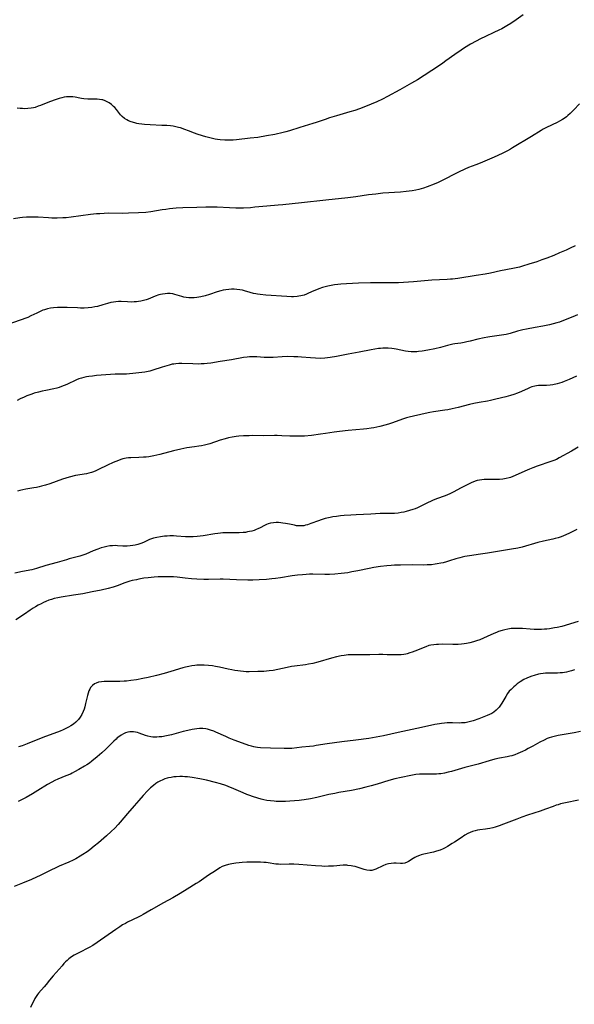
# Model space of a CAD drawing. Units: inches. Extents: x 2027506 to 2032954, y 252884 to 258242.
# Drawn here: x 2029251 to 2029394, y 255383 to 255637 of the extents above; entities that cross this region are included whole.
import ezdxf

# ---------------------------------------------------------------- set-up
doc = ezdxf.new("R2010")
doc.units = ezdxf.units.IN
doc.header["$MEASUREMENT"] = 0
doc.layers.add('c_13_T12S_R17E', color=224, linetype='Continuous')

msp = doc.modelspace()

# ---------------------------------------------------------------- linework, layer by layer
at = {"layer": 'c_13_T12S_R17E'}
for points in [[(2029380.56, 255638.12, 1102), (2029378.75, 255636.84, 1102), (2029377.42, 255635.97, 1102), (2029376.35, 255635.3, 1102), (2029375.1, 255634.58, 1102), (2029374.32, 255634.18, 1102), (2029373.04, 255633.57, 1102), (2029370.9, 255632.61, 1102), (2029369.58, 255631.97, 1102), (2029368.46, 255631.38, 1102), (2029367, 255630.56, 1102), (2029365.49, 255629.64, 1102), (2029364.57, 255629.04, 1102), (2029362.92, 255627.89, 1102), (2029360.67, 255626.26, 1102), (2029359.9, 255625.72, 1102), (2029358.71, 255624.93, 1102), (2029353.31, 255621.42, 1102), (2029351.82, 255620.55, 1102), (2029348.75, 255618.83, 1102), (2029345.62, 255617.12, 1102), (2029344.34, 255616.44, 1102), (2029342.88, 255615.74, 1102), (2029341.39, 255615.09, 1102), (2029339.95, 255614.51, 1102), (2029338.37, 255613.92, 1102), (2029337.14, 255613.5, 1102), (2029335.9, 255613.12, 1102), (2029332.44, 255612.13, 1102), (2029330.66, 255611.59, 1102), (2029329.47, 255611.19, 1102), (2029327.23, 255610.41, 1102), (2029326.36, 255610.12, 1102), (2029322.97, 255609.1, 1102), (2029320.31, 255608.23, 1102), (2029319.37, 255607.97, 1102), (2029318.65, 255607.79, 1102), (2029316.52, 255607.32, 1102), (2029314.4, 255606.92, 1102), (2029312.15, 255606.56, 1102), (2029310.2, 255606.31, 1102), (2029306.63, 255605.91, 1102), (2029305.82, 255605.83, 1102), (2029304.99, 255605.8, 1102), (2029304.3, 255605.79, 1102), (2029303.6, 255605.82, 1102), (2029302.43, 255605.92, 1102), (2029301.75, 255606.02, 1102), (2029301.11, 255606.13, 1102), (2029300.47, 255606.25, 1102), (2029299.44, 255606.49, 1102), (2029298.72, 255606.67, 1102), (2029297.9, 255606.91, 1102), (2029296.49, 255607.39, 1102), (2029295.8, 255607.65, 1102), (2029294.29, 255608.25, 1102), (2029293.3, 255608.62, 1102), (2029292.18, 255608.98, 1102), (2029291.64, 255609.13, 1102), (2029290.97, 255609.28, 1102), (2029290.3, 255609.41, 1102), (2029289.65, 255609.49, 1102), (2029288.7, 255609.58, 1102), (2029287.35, 255609.64, 1102), (2029284.37, 255609.75, 1102), (2029282.89, 255609.85, 1102), (2029282.18, 255609.93, 1102), (2029281.48, 255610.03, 1102), (2029280.92, 255610.14, 1102), (2029280.37, 255610.28, 1102), (2029279.5, 255610.56, 1102), (2029278.76, 255610.86, 1102), (2029278.35, 255611.05, 1102), (2029277.71, 255611.44, 1102), (2029277.15, 255611.9, 1102), (2029276.74, 255612.36, 1102), (2029275.96, 255613.44, 1102), (2029275.69, 255613.78, 1102), (2029275.21, 255614.29, 1102), (2029274.95, 255614.53, 1102), (2029274.39, 255615, 1102), (2029273.79, 255615.42, 1102), (2029273.29, 255615.72, 1102), (2029272.78, 255615.97, 1102), (2029272.17, 255616.2, 1102), (2029271.87, 255616.27, 1102), (2029271.31, 255616.36, 1102), (2029270.72, 255616.41, 1102), (2029268.31, 255616.44, 1102), (2029267.25, 255616.51, 1102), (2029266.69, 255616.57, 1102), (2029266.24, 255616.65, 1102), (2029265, 255616.89, 1102), (2029264.44, 255616.98, 1102), (2029263.88, 255617.03, 1102), (2029263.38, 255617.04, 1102), (2029262.82, 255617, 1102), (2029262.21, 255616.91, 1102), (2029261.59, 255616.77, 1102), (2029260.88, 255616.56, 1102), (2029259.85, 255616.23, 1102), (2029258.67, 255615.82, 1102), (2029257.55, 255615.39, 1102), (2029256.05, 255614.78, 1102), (2029255.48, 255614.56, 1102), (2029254.67, 255614.3, 1102), (2029254.26, 255614.2, 1102), (2029253.67, 255614.09, 1102), (2029252.8, 255613.98, 1102), (2029251.93, 255613.95, 1102), (2029251.42, 255613.96, 1102), (2029250.85, 255613.99, 1102), (2029250.08, 255614.08, 1102)], [(2029395.08, 255615.23, 1100), (2029393.65, 255613.68, 1100), (2029392.73, 255612.73, 1100), (2029392.13, 255612.18, 1100), (2029391.78, 255611.88, 1100), (2029391.46, 255611.63, 1100), (2029390.73, 255611.14, 1100), (2029389.97, 255610.7, 1100), (2029389.32, 255610.36, 1100), (2029386.62, 255609.11, 1100), (2029385.75, 255608.65, 1100), (2029385.21, 255608.34, 1100), (2029382.74, 255606.81, 1100), (2029377.85, 255603.85, 1100), (2029377.28, 255603.52, 1100), (2029376.56, 255603.12, 1100), (2029375.15, 255602.42, 1100), (2029373.13, 255601.48, 1100), (2029371.94, 255600.95, 1100), (2029369.47, 255599.94, 1100), (2029368.37, 255599.5, 1100), (2029366.51, 255598.79, 1100), (2029365.56, 255598.39, 1100), (2029363.94, 255597.6, 1100), (2029359.34, 255595.26, 1100), (2029358.67, 255594.94, 1100), (2029357.65, 255594.49, 1100), (2029355.86, 255593.76, 1100), (2029354.87, 255593.42, 1100), (2029354.3, 255593.24, 1100), (2029353.71, 255593.09, 1100), (2029352.87, 255592.9, 1100), (2029351.96, 255592.75, 1100), (2029350.41, 255592.56, 1100), (2029348.97, 255592.43, 1100), (2029344.43, 255592.12, 1100), (2029342.56, 255591.93, 1100), (2029340.69, 255591.69, 1100), (2029337.43, 255591.21, 1100), (2029335.4, 255590.96, 1100), (2029329.68, 255590.38, 1100), (2029323.41, 255589.66, 1100), (2029318.55, 255589.15, 1100), (2029317.41, 255589.05, 1100), (2029314.43, 255588.84, 1100), (2029311.38, 255588.52, 1100), (2029310.22, 255588.42, 1100), (2029308.41, 255588.33, 1100), (2029306.43, 255588.31, 1100), (2029304.84, 255588.35, 1100), (2029301.66, 255588.51, 1100), (2029300.16, 255588.54, 1100), (2029298.75, 255588.52, 1100), (2029296.4, 255588.44, 1100), (2029292.79, 255588.36, 1100), (2029291.06, 255588.26, 1100), (2029289.39, 255588.1, 1100), (2029288.39, 255587.97, 1100), (2029287.45, 255587.83, 1100), (2029284.51, 255587.34, 1100), (2029283.26, 255587.2, 1100), (2029281.34, 255587.07, 1100), (2029278.76, 255586.96, 1100), (2029277.25, 255586.94, 1100), (2029273.69, 255586.97, 1100), (2029272.46, 255586.94, 1100), (2029271.34, 255586.87, 1100), (2029270.56, 255586.8, 1100), (2029268.95, 255586.63, 1100), (2029264, 255585.96, 1100), (2029262.69, 255585.83, 1100), (2029261.8, 255585.76, 1100), (2029260.41, 255585.71, 1100), (2029259.02, 255585.74, 1100), (2029258.12, 255585.79, 1100), (2029255.51, 255585.96, 1100), (2029254.4, 255586, 1100), (2029253.44, 255586, 1100), (2029252.46, 255585.96, 1100), (2029251.42, 255585.89, 1100), (2029250.74, 255585.81, 1100), (2029249.12, 255585.58, 1100)], [(2029393.99, 255578.55, 1098), (2029392.69, 255577.94, 1098), (2029391.71, 255577.49, 1098), (2029389.98, 255576.74, 1098), (2029388.48, 255576.12, 1098), (2029386.66, 255575.41, 1098), (2029385.37, 255574.93, 1098), (2029384.1, 255574.49, 1098), (2029382.07, 255573.82, 1098), (2029380.38, 255573.31, 1098), (2029379.6, 255573.11, 1098), (2029377.92, 255572.73, 1098), (2029374.7, 255572.1, 1098), (2029372.19, 255571.54, 1098), (2029370.82, 255571.28, 1098), (2029368.43, 255570.95, 1098), (2029363.73, 255570.17, 1098), (2029362.38, 255570, 1098), (2029361.82, 255569.95, 1098), (2029360.97, 255569.9, 1098), (2029357.07, 255569.7, 1098), (2029352.33, 255569.32, 1098), (2029348.43, 255569.07, 1098), (2029347.4, 255569.03, 1098), (2029346.27, 255569.01, 1098), (2029341.24, 255568.99, 1098), (2029338.14, 255568.93, 1098), (2029336.54, 255568.87, 1098), (2029335.05, 255568.8, 1098), (2029333.54, 255568.7, 1098), (2029332.79, 255568.62, 1098), (2029331.95, 255568.51, 1098), (2029331.05, 255568.36, 1098), (2029330.16, 255568.17, 1098), (2029329.48, 255567.99, 1098), (2029328.85, 255567.81, 1098), (2029327.9, 255567.49, 1098), (2029327.26, 255567.24, 1098), (2029326.63, 255566.98, 1098), (2029325.23, 255566.35, 1098), (2029324.66, 255566.11, 1098), (2029324.08, 255565.89, 1098), (2029323.22, 255565.66, 1098), (2029322.75, 255565.58, 1098), (2029322.27, 255565.51, 1098), (2029321.35, 255565.45, 1098), (2029320.86, 255565.44, 1098), (2029319.58, 255565.48, 1098), (2029314.21, 255565.88, 1098), (2029312.75, 255566.01, 1098), (2029312.03, 255566.11, 1098), (2029311.6, 255566.18, 1098), (2029311.05, 255566.29, 1098), (2029310.2, 255566.53, 1098), (2029308.68, 255567, 1098), (2029308.17, 255567.13, 1098), (2029307.54, 255567.25, 1098), (2029306.74, 255567.34, 1098), (2029306.06, 255567.38, 1098), (2029305.38, 255567.38, 1098), (2029304.69, 255567.34, 1098), (2029303.92, 255567.26, 1098), (2029303.24, 255567.15, 1098), (2029302.56, 255567, 1098), (2029301.63, 255566.73, 1098), (2029299.69, 255566.04, 1098), (2029298.57, 255565.7, 1098), (2029297.46, 255565.44, 1098), (2029296.42, 255565.27, 1098), (2029295.73, 255565.2, 1098), (2029294.99, 255565.17, 1098), (2029294.3, 255565.19, 1098), (2029293.63, 255565.26, 1098), (2029293.06, 255565.37, 1098), (2029292.5, 255565.51, 1098), (2029291.3, 255565.88, 1098), (2029290.71, 255566.05, 1098), (2029290.19, 255566.16, 1098), (2029289.56, 255566.24, 1098), (2029288.88, 255566.26, 1098), (2029288.2, 255566.23, 1098), (2029287.52, 255566.14, 1098), (2029287.03, 255566.04, 1098), (2029286.56, 255565.91, 1098), (2029285.62, 255565.58, 1098), (2029283.82, 255564.85, 1098), (2029283.3, 255564.67, 1098), (2029282.64, 255564.47, 1098), (2029281.97, 255564.31, 1098), (2029281.34, 255564.2, 1098), (2029280.87, 255564.14, 1098), (2029280.23, 255564.09, 1098), (2029279.6, 255564.07, 1098), (2029278.5, 255564.1, 1098), (2029276.91, 255564.19, 1098), (2029276.21, 255564.2, 1098), (2029275.51, 255564.16, 1098), (2029274.87, 255564.06, 1098), (2029274.24, 255563.92, 1098), (2029273.34, 255563.67, 1098), (2029272.19, 255563.33, 1098), (2029270.78, 255562.96, 1098), (2029270.07, 255562.8, 1098), (2029269.33, 255562.67, 1098), (2029268.38, 255562.57, 1098), (2029267.34, 255562.52, 1098), (2029266.4, 255562.52, 1098), (2029265.63, 255562.54, 1098), (2029262.94, 255562.68, 1098), (2029261.39, 255562.71, 1098), (2029260.44, 255562.69, 1098), (2029259.46, 255562.61, 1098), (2029258.67, 255562.49, 1098), (2029257.9, 255562.33, 1098), (2029257.13, 255562.1, 1098), (2029256.68, 255561.94, 1098), (2029255.84, 255561.59, 1098), (2029255.1, 255561.24, 1098), (2029253.56, 255560.48, 1098), (2029252.8, 255560.13, 1098), (2029252.03, 255559.81, 1098), (2029251.32, 255559.56, 1098), (2029248.61, 255558.66, 1098)], [(2029394.63, 255560.75, 1096), (2029393.36, 255560.28, 1096), (2029390.55, 255559.14, 1096), (2029389.92, 255558.91, 1096), (2029389.28, 255558.7, 1096), (2029388.32, 255558.43, 1096), (2029387.38, 255558.22, 1096), (2029385.69, 255557.87, 1096), (2029383.7, 255557.49, 1096), (2029381.49, 255557.1, 1096), (2029380.52, 255556.9, 1096), (2029379.16, 255556.55, 1096), (2029377.27, 255555.99, 1096), (2029376.22, 255555.74, 1096), (2029374.97, 255555.52, 1096), (2029372.01, 255555.12, 1096), (2029371.45, 255555.04, 1096), (2029370.51, 255554.86, 1096), (2029368.93, 255554.51, 1096), (2029366.88, 255553.98, 1096), (2029366.04, 255553.79, 1096), (2029365.37, 255553.65, 1096), (2029364.52, 255553.5, 1096), (2029362.97, 255553.27, 1096), (2029362.47, 255553.18, 1096), (2029361.09, 255552.87, 1096), (2029359.3, 255552.37, 1096), (2029357.8, 255552, 1096), (2029355.96, 255551.62, 1096), (2029354.53, 255551.39, 1096), (2029353.62, 255551.29, 1096), (2029353.19, 255551.26, 1096), (2029352.43, 255551.23, 1096), (2029351.67, 255551.25, 1096), (2029350.92, 255551.31, 1096), (2029350.27, 255551.41, 1096), (2029347.79, 255551.93, 1096), (2029347.3, 255552.01, 1096), (2029346.67, 255552.09, 1096), (2029345.73, 255552.16, 1096), (2029345.07, 255552.17, 1096), (2029344.42, 255552.16, 1096), (2029343.82, 255552.12, 1096), (2029343.23, 255552.06, 1096), (2029342.29, 255551.94, 1096), (2029341.42, 255551.79, 1096)], [(2029341.42, 255551.79, 1096), (2029338.27, 255551.17, 1096), (2029335.44, 255550.62, 1096), (2029332.41, 255550.02, 1096), (2029330.84, 255549.75, 1096), (2029330.11, 255549.66, 1096), (2029329.39, 255549.59, 1096), (2029328.31, 255549.54, 1096), (2029326.99, 255549.56, 1096), (2029325.7, 255549.65, 1096), (2029323.37, 255549.89, 1096), (2029322.45, 255549.95, 1096), (2029321.43, 255549.98, 1096), (2029319.87, 255549.99, 1096), (2029318.41, 255549.94, 1096), (2029316.08, 255549.78, 1096), (2029315.1, 255549.73, 1096), (2029314.48, 255549.73, 1096), (2029313.75, 255549.78, 1096), (2029311.92, 255549.94, 1096), (2029311.33, 255549.97, 1096), (2029310.58, 255549.96, 1096), (2029309.97, 255549.93, 1096), (2029309.36, 255549.87, 1096), (2029308.43, 255549.75, 1096), (2029305.36, 255549.17, 1096), (2029302.44, 255548.75, 1096), (2029300.03, 255548.35, 1096), (2029299.1, 255548.23, 1096), (2029298.31, 255548.16, 1096), (2029297.53, 255548.11, 1096), (2029296.74, 255548.09, 1096), (2029295.35, 255548.1, 1096), (2029292.57, 255548.2, 1096), (2029291.8, 255548.19, 1096), (2029291.03, 255548.14, 1096), (2029290.51, 255548.08, 1096), (2029290.07, 255548.01, 1096), (2029289.23, 255547.82, 1096), (2029288.63, 255547.66, 1096), (2029287.44, 255547.29, 1096), (2029285.05, 255546.51, 1096), (2029284.24, 255546.28, 1096), (2029283.81, 255546.18, 1096), (2029282.97, 255546.03, 1096), (2029279.86, 255545.63, 1096), (2029279.02, 255545.54, 1096), (2029278.25, 255545.49, 1096), (2029277.61, 255545.47, 1096), (2029275.99, 255545.48, 1096), (2029275.37, 255545.47, 1096), (2029274.13, 255545.4, 1096), (2029270.51, 255545.09, 1096), (2029269.46, 255544.99, 1096), (2029268.58, 255544.88, 1096), (2029267.91, 255544.78, 1096), (2029267.25, 255544.64, 1096), (2029266.62, 255544.47, 1096), (2029265.97, 255544.24, 1096), (2029265.37, 255543.99, 1096), (2029262.89, 255542.83, 1096), (2029262.16, 255542.53, 1096), (2029261.52, 255542.28, 1096), (2029260.86, 255542.06, 1096), (2029260.27, 255541.89, 1096), (2029259.55, 255541.71, 1096), (2029257.41, 255541.28, 1096), (2029256.52, 255541.09, 1096), (2029255.6, 255540.86, 1096), (2029254.48, 255540.54, 1096), (2029253.88, 255540.34, 1096), (2029253.29, 255540.13, 1096), (2029252.56, 255539.84, 1096), (2029251.85, 255539.53, 1096), (2029250.86, 255539.07, 1096), (2029250.06, 255538.68, 1096)], [(2029394.38, 255544.95, 1094), (2029392.43, 255544.08, 1094), (2029391.16, 255543.56, 1094), (2029390.58, 255543.35, 1094), (2029389.99, 255543.15, 1094), (2029389.36, 255542.97, 1094), (2029388.27, 255542.73, 1094), (2029387.57, 255542.62, 1094), (2029386.58, 255542.54, 1094), (2029384.57, 255542.53, 1094), (2029384.07, 255542.48, 1094), (2029383.57, 255542.39, 1094), (2029382.84, 255542.18, 1094), (2029382.37, 255542, 1094), (2029381.91, 255541.8, 1094), (2029380.19, 255541.01, 1094), (2029379.1, 255540.57, 1094), (2029378.19, 255540.24, 1094), (2029377.34, 255539.97, 1094), (2029376.1, 255539.62, 1094), (2029373.5, 255538.98, 1094), (2029372.12, 255538.67, 1094), (2029371.4, 255538.53, 1094), (2029369.26, 255538.18, 1094), (2029367.89, 255537.92, 1094), (2029366.77, 255537.65, 1094), (2029363.85, 255536.86, 1094), (2029362.3, 255536.49, 1094), (2029361.15, 255536.27, 1094), (2029360.41, 255536.15, 1094), (2029357.5, 255535.75, 1094), (2029356.49, 255535.59, 1094), (2029355.31, 255535.33, 1094), (2029351.22, 255534.41, 1094), (2029350.52, 255534.23, 1094), (2029349.43, 255533.89, 1094), (2029346.91, 255532.94, 1094), (2029346.09, 255532.66, 1094), (2029345.27, 255532.4, 1094), (2029343.65, 255531.96, 1094), (2029342.82, 255531.77, 1094), (2029342.1, 255531.62, 1094), (2029341.37, 255531.5, 1094), (2029340.28, 255531.36, 1094), (2029339.41, 255531.27, 1094), (2029335.43, 255530.93, 1094), (2029333.21, 255530.71, 1094), (2029331.85, 255530.52, 1094), (2029329.59, 255530.14, 1094), (2029328.34, 255529.96, 1094), (2029325.98, 255529.68, 1094), (2029324.21, 255529.52, 1094), (2029323.4, 255529.47, 1094), (2029321.89, 255529.44, 1094), (2029320.43, 255529.48, 1094), (2029318.37, 255529.59, 1094), (2029317.11, 255529.63, 1094), (2029316.4, 255529.64, 1094), (2029313.64, 255529.6, 1094), (2029310.86, 255529.61, 1094), (2029309.91, 255529.6, 1094), (2029308.43, 255529.55, 1094), (2029307.21, 255529.47, 1094), (2029306.56, 255529.4, 1094), (2029305.49, 255529.23, 1094), (2029304.57, 255529.03, 1094), (2029303.71, 255528.79, 1094), (2029302.44, 255528.41, 1094), (2029299.77, 255527.53, 1094), (2029299.06, 255527.33, 1094), (2029298.35, 255527.15, 1094), (2029297.63, 255527, 1094), (2029296.91, 255526.87, 1094), (2029295.77, 255526.7, 1094), (2029293.81, 255526.44, 1094), (2029293.01, 255526.3, 1094), (2029292.29, 255526.14, 1094), (2029290.42, 255525.68, 1094), (2029286.9, 255524.75, 1094), (2029285.31, 255524.39, 1094), (2029284.02, 255524.16, 1094), (2029283.34, 255524.08, 1094), (2029282.65, 255524.02, 1094), (2029281.47, 255523.95, 1094), (2029279.36, 255523.92, 1094), (2029278.82, 255523.87, 1094), (2029278.18, 255523.79, 1094), (2029277.33, 255523.59, 1094), (2029276.76, 255523.42, 1094), (2029276.19, 255523.22, 1094), (2029275.47, 255522.93, 1094), (2029274.83, 255522.66, 1094), (2029273.35, 255521.98, 1094), (2029271.06, 255520.86, 1094), (2029270.36, 255520.53, 1094), (2029269.79, 255520.31, 1094), (2029269.21, 255520.12, 1094), (2029268.58, 255519.95, 1094), (2029267.93, 255519.8, 1094), (2029265.13, 255519.29, 1094), (2029263.48, 255518.91, 1094), (2029262.64, 255518.68, 1094), (2029261.74, 255518.39, 1094), (2029258.46, 255517.2, 1094), (2029257.35, 255516.83, 1094), (2029256.35, 255516.54, 1094), (2029255.72, 255516.38, 1094), (2029255.08, 255516.24, 1094), (2029254.36, 255516.11, 1094), (2029252.32, 255515.81, 1094), (2029251.48, 255515.65, 1094), (2029250.75, 255515.46, 1094), (2029250.11, 255515.26, 1094)], [(2029394.78, 255526.6, 1092), (2029393.04, 255525.65, 1092), (2029389.91, 255523.85, 1092), (2029389.16, 255523.47, 1092), (2029388.51, 255523.19, 1092), (2029387.76, 255522.91, 1092), (2029384.2, 255521.71, 1092), (2029383.09, 255521.3, 1092), (2029382.23, 255520.96, 1092), (2029381.04, 255520.46, 1092), (2029378.5, 255519.29, 1092), (2029377.92, 255519.04, 1092), (2029377.33, 255518.83, 1092), (2029377.01, 255518.73, 1092), (2029376.19, 255518.53, 1092), (2029375.36, 255518.4, 1092), (2029374.51, 255518.33, 1092), (2029373.54, 255518.29, 1092), (2029371.13, 255518.29, 1092), (2029370.51, 255518.27, 1092), (2029369.89, 255518.22, 1092), (2029369.29, 255518.14, 1092), (2029368.74, 255518.02, 1092), (2029368.19, 255517.85, 1092), (2029367.19, 255517.44, 1092), (2029365.44, 255516.61, 1092), (2029364.45, 255516.08, 1092), (2029362.67, 255515.09, 1092), (2029361.7, 255514.62, 1092), (2029360.45, 255514.12, 1092), (2029358.22, 255513.29, 1092), (2029357.23, 255512.9, 1092), (2029356.68, 255512.66, 1092), (2029356.05, 255512.35, 1092), (2029354.21, 255511.42, 1092), (2029353.29, 255511.01, 1092), (2029352.72, 255510.77, 1092), (2029352.13, 255510.56, 1092), (2029351.3, 255510.29, 1092), (2029350.37, 255510.04, 1092), (2029349.83, 255509.91, 1092), (2029349.08, 255509.77, 1092), (2029348.33, 255509.65, 1092), (2029347.4, 255509.56, 1092), (2029346.52, 255509.53, 1092), (2029344.41, 255509.52, 1092), (2029343.71, 255509.5, 1092), (2029341.32, 255509.34, 1092), (2029337.48, 255509.18, 1092), (2029336.09, 255509.11, 1092), (2029334.39, 255508.99, 1092), (2029333.48, 255508.91, 1092), (2029332.43, 255508.78, 1092), (2029331.53, 255508.64, 1092), (2029330.79, 255508.5, 1092), (2029329.52, 255508.21, 1092), (2029328.52, 255507.91, 1092), (2029327.77, 255507.66, 1092), (2029325.82, 255506.93, 1092), (2029324.95, 255506.63, 1092), (2029324.48, 255506.49, 1092), (2029324.01, 255506.39, 1092), (2029323.34, 255506.32, 1092), (2029322.69, 255506.33, 1092), (2029322.14, 255506.39, 1092), (2029321.58, 255506.49, 1092), (2029320.28, 255506.77, 1092), (2029319.3, 255506.96, 1092), (2029318.62, 255507.07, 1092), (2029318.04, 255507.14, 1092), (2029317.46, 255507.18, 1092), (2029316.83, 255507.19, 1092), (2029316.21, 255507.15, 1092), (2029315.41, 255507.02, 1092), (2029314.85, 255506.86, 1092), (2029314.36, 255506.67, 1092), (2029313.89, 255506.45, 1092), (2029312.76, 255505.86, 1092), (2029312.17, 255505.58, 1092), (2029311.67, 255505.37, 1092), (2029311.16, 255505.18, 1092), (2029310.58, 255505.01, 1092), (2029309.99, 255504.86, 1092), (2029309.47, 255504.76, 1092), (2029308.92, 255504.67, 1092), (2029308.37, 255504.6, 1092), (2029307.29, 255504.54, 1092), (2029303.78, 255504.54, 1092), (2029303.13, 255504.52, 1092), (2029302.48, 255504.48, 1092), (2029301.78, 255504.4, 1092), (2029301.07, 255504.3, 1092), (2029298.03, 255503.77, 1092), (2029297.26, 255503.66, 1092), (2029296.48, 255503.58, 1092), (2029295.48, 255503.52, 1092), (2029294.65, 255503.5, 1092), (2029293.46, 255503.53, 1092), (2029291.13, 255503.7, 1092), (2029290.37, 255503.74, 1092), (2029289.48, 255503.74, 1092), (2029288.79, 255503.71, 1092), (2029288.1, 255503.66, 1092), (2029286.99, 255503.52, 1092), (2029286.1, 255503.37, 1092), (2029285.24, 255503.16, 1092), (2029284.73, 255503, 1092), (2029284.16, 255502.78, 1092), (2029282.61, 255502.09, 1092), (2029281.92, 255501.81, 1092), (2029281.21, 255501.57, 1092), (2029280.54, 255501.39, 1092), (2029279.89, 255501.25, 1092), (2029279.23, 255501.16, 1092), (2029278.44, 255501.11, 1092), (2029278.1, 255501.11, 1092), (2029277.32, 255501.14, 1092), (2029275.95, 255501.23, 1092), (2029275.34, 255501.25, 1092), (2029274.66, 255501.22, 1092), (2029273.97, 255501.15, 1092), (2029273.17, 255501.02, 1092), (2029272.5, 255500.87, 1092), (2029271.69, 255500.64, 1092), (2029270.85, 255500.36, 1092), (2029269.66, 255499.89, 1092), (2029267.73, 255499.06, 1092), (2029267, 255498.78, 1092), (2029266.26, 255498.52, 1092), (2029265.53, 255498.31, 1092), (2029263.47, 255497.8, 1092), (2029262.78, 255497.61, 1092), (2029260.36, 255496.9, 1092), (2029257.49, 255496.11, 1092), (2029255.02, 255495.35, 1092), (2029253.81, 255495.03, 1092), (2029251.44, 255494.54, 1092), (2029249.45, 255494.11, 1092)], [(2029394.46, 255505.37, 1090), (2029392.37, 255504.38, 1090), (2029391, 255503.78, 1090), (2029390.38, 255503.53, 1090), (2029389.61, 255503.26, 1090), (2029388.87, 255503.05, 1090), (2029388.22, 255502.88, 1090), (2029385.81, 255502.37, 1090), (2029384.33, 255502.04, 1090), (2029383.53, 255501.82, 1090), (2029381.19, 255501.12, 1090), (2029380.31, 255500.88, 1090), (2029379.21, 255500.62, 1090), (2029377.58, 255500.32, 1090), (2029371.4, 255499.27, 1090), (2029369.62, 255499.02, 1090), (2029366.74, 255498.65, 1090), (2029366.13, 255498.55, 1090), (2029365.52, 255498.44, 1090), (2029364.89, 255498.29, 1090), (2029364.25, 255498.11, 1090), (2029363.23, 255497.81, 1090), (2029361.62, 255497.29, 1090), (2029360.79, 255497.04, 1090), (2029359.95, 255496.82, 1090), (2029359.34, 255496.68, 1090), (2029358.43, 255496.51, 1090), (2029357.92, 255496.43, 1090), (2029356.9, 255496.32, 1090), (2029355.86, 255496.26, 1090), (2029354.82, 255496.24, 1090), (2029351.95, 255496.26, 1090), (2029348.91, 255496.24, 1090), (2029347.42, 255496.2, 1090), (2029346.54, 255496.14, 1090), (2029345.45, 255496.05, 1090), (2029343.79, 255495.87, 1090), (2029342.09, 255495.62, 1090), (2029340.84, 255495.38, 1090), (2029337.91, 255494.74, 1090), (2029336.39, 255494.44, 1090), (2029335.35, 255494.26, 1090), (2029333.63, 255494.04, 1090), (2029332.02, 255493.9, 1090), (2029330.62, 255493.83, 1090), (2029329.42, 255493.82, 1090), (2029326.35, 255493.86, 1090), (2029325.46, 255493.84, 1090), (2029324.57, 255493.8, 1090), (2029323.68, 255493.74, 1090), (2029322.41, 255493.61, 1090), (2029321.03, 255493.44, 1090), (2029317.99, 255492.94, 1090), (2029316.68, 255492.75, 1090), (2029315.79, 255492.65, 1090), (2029314.41, 255492.52, 1090), (2029312.48, 255492.39, 1090), (2029310.86, 255492.34, 1090), (2029309.58, 255492.35, 1090), (2029306.67, 255492.42, 1090), (2029303.16, 255492.56, 1090), (2029302.41, 255492.57, 1090), (2029299.4, 255492.53, 1090), (2029298.19, 255492.54, 1090), (2029296.41, 255492.61, 1090), (2029295, 255492.71, 1090), (2029293.43, 255492.85, 1090), (2029291.33, 255493.09, 1090), (2029290.38, 255493.17, 1090), (2029289.62, 255493.21, 1090), (2029288.26, 255493.23, 1090), (2029287.4, 255493.22, 1090), (2029286.46, 255493.19, 1090), (2029285.36, 255493.12, 1090), (2029283.81, 255492.96, 1090), (2029282.76, 255492.81, 1090), (2029281.44, 255492.59, 1090), (2029280.8, 255492.46, 1090), (2029279.76, 255492.23, 1090), (2029279.16, 255492.07, 1090), (2029278.57, 255491.9, 1090), (2029277.82, 255491.64, 1090), (2029275.85, 255490.9, 1090), (2029274.79, 255490.55, 1090), (2029273.52, 255490.19, 1090), (2029271.69, 255489.76, 1090), (2029269.4, 255489.29, 1090), (2029266.99, 255488.85, 1090), (2029264.59, 255488.44, 1090), (2029261.42, 255487.97, 1090), (2029260.51, 255487.8, 1090), (2029259.63, 255487.59, 1090), (2029258.93, 255487.38, 1090), (2029258.24, 255487.15, 1090), (2029257.48, 255486.85, 1090), (2029256.84, 255486.57, 1090), (2029256.22, 255486.26, 1090), (2029255.51, 255485.88, 1090), (2029254.8, 255485.47, 1090), (2029254.2, 255485.09, 1090), (2029253.4, 255484.57, 1090), (2029251.91, 255483.56, 1090), (2029249.72, 255482.12, 1090)], [(2029394.74, 255481.66, 1088), (2029390.54, 255480.42, 1088), (2029389.34, 255480.13, 1088), (2029388.71, 255480.01, 1088), (2029387.38, 255479.8, 1088), (2029386.72, 255479.73, 1088), (2029386.09, 255479.68, 1088), (2029385.28, 255479.64, 1088), (2029384.47, 255479.63, 1088), (2029383.42, 255479.65, 1088), (2029382.43, 255479.7, 1088), (2029380.43, 255479.83, 1088), (2029379.06, 255479.89, 1088), (2029378.03, 255479.87, 1088), (2029377.49, 255479.83, 1088), (2029376.63, 255479.7, 1088), (2029375.88, 255479.55, 1088), (2029375.13, 255479.35, 1088), (2029374.24, 255479.06, 1088), (2029373.73, 255478.86, 1088), (2029373.02, 255478.55, 1088), (2029371.33, 255477.77, 1088), (2029370.33, 255477.34, 1088), (2029369.45, 255476.98, 1088), (2029368.56, 255476.66, 1088), (2029367.78, 255476.41, 1088), (2029366.87, 255476.17, 1088), (2029365.94, 255475.97, 1088), (2029365.35, 255475.88, 1088), (2029364.64, 255475.81, 1088), (2029363.81, 255475.76, 1088), (2029362.41, 255475.75, 1088), (2029359.67, 255475.8, 1088), (2029358.78, 255475.78, 1088), (2029358.25, 255475.76, 1088), (2029357.52, 255475.69, 1088), (2029356.79, 255475.56, 1088), (2029356.29, 255475.44, 1088), (2029355.44, 255475.16, 1088), (2029352.64, 255474.01, 1088), (2029351.99, 255473.77, 1088), (2029351.34, 255473.55, 1088), (2029350.63, 255473.35, 1088), (2029350.29, 255473.28, 1088), (2029349.77, 255473.18, 1088), (2029349.13, 255473.1, 1088), (2029348.49, 255473.05, 1088), (2029347.85, 255473.03, 1088), (2029347.08, 255473.04, 1088), (2029345.49, 255473.11, 1088), (2029344.41, 255473.14, 1088), (2029343.32, 255473.12, 1088), (2029341.02, 255473.05, 1088), (2029340.2, 255473.05, 1088), (2029337.56, 255473.08, 1088), (2029336.59, 255473.08, 1088), (2029335.44, 255473.03, 1088), (2029334.42, 255472.93, 1088), (2029333.61, 255472.8, 1088), (2029332.44, 255472.55, 1088), (2029331.17, 255472.21, 1088), (2029327.63, 255471.17, 1088), (2029326.33, 255470.86, 1088), (2029325.23, 255470.65, 1088), (2029324.42, 255470.53, 1088), (2029321.62, 255470.18, 1088), (2029320.81, 255470.06, 1088), (2029319.68, 255469.84, 1088), (2029317.34, 255469.3, 1088), (2029316.08, 255469.07, 1088), (2029315.03, 255468.93, 1088), (2029314.39, 255468.86, 1088), (2029313.69, 255468.81, 1088), (2029312.11, 255468.76, 1088), (2029309.9, 255468.72, 1088), (2029309.16, 255468.72, 1088), (2029308.43, 255468.75, 1088), (2029307.69, 255468.82, 1088), (2029306.95, 255468.91, 1088), (2029306.18, 255469.03, 1088), (2029305.46, 255469.17, 1088), (2029304.51, 255469.38, 1088), (2029302.28, 255469.9, 1088), (2029301.26, 255470.1, 1088), (2029300.49, 255470.22, 1088), (2029299.39, 255470.35, 1088), (2029298.27, 255470.42, 1088), (2029297.59, 255470.44, 1088), (2029296.44, 255470.4, 1088), (2029295.91, 255470.36, 1088), (2029295.1, 255470.25, 1088), (2029294.3, 255470.1, 1088), (2029293.5, 255469.92, 1088), (2029292.77, 255469.71, 1088), (2029289.69, 255468.75, 1088), (2029287.97, 255468.26, 1088), (2029285.97, 255467.73, 1088), (2029283.88, 255467.25, 1088), (2029282.45, 255466.96, 1088), (2029280.81, 255466.66, 1088), (2029279.35, 255466.43, 1088), (2029278.29, 255466.31, 1088), (2029277.69, 255466.27, 1088), (2029276.52, 255466.22, 1088), (2029273.37, 255466.21, 1088), (2029272.48, 255466.18, 1088), (2029271.77, 255466.11, 1088), (2029271.06, 255465.99, 1088), (2029270.4, 255465.79, 1088), (2029270.04, 255465.61, 1088), (2029269.48, 255465.19, 1088), (2029269.01, 255464.64, 1088), (2029268.77, 255464.24, 1088), (2029268.56, 255463.81, 1088), (2029268.34, 255463.21, 1088), (2029268.16, 255462.58, 1088), (2029267.7, 255460.53, 1088), (2029267.49, 255459.7, 1088), (2029267.31, 255459.07, 1088), (2029267.08, 255458.46, 1088), (2029266.73, 255457.7, 1088), (2029266.33, 255457.01, 1088), (2029265.86, 255456.36, 1088), (2029265.55, 255456.03, 1088), (2029265.18, 255455.67, 1088), (2029264.57, 255455.17, 1088), (2029263.91, 255454.73, 1088), (2029263.3, 255454.38, 1088), (2029262.63, 255454.04, 1088), (2029261.94, 255453.72, 1088), (2029261.19, 255453.41, 1088), (2029256.67, 255451.71, 1088), (2029252.6, 255450.09, 1088), (2029251.36, 255449.64, 1088), (2029250.41, 255449.34, 1088)], [(2029393.87, 255469.17, 1086), (2029393.02, 255468.91, 1086), (2029392.33, 255468.75, 1086), (2029391.8, 255468.64, 1086), (2029390.73, 255468.47, 1086), (2029390.17, 255468.41, 1086), (2029389.41, 255468.36, 1086), (2029388.9, 255468.35, 1086), (2029387.01, 255468.36, 1086), (2029386.37, 255468.33, 1086), (2029385.72, 255468.27, 1086), (2029385.07, 255468.17, 1086), (2029384.52, 255468.06, 1086), (2029383.41, 255467.78, 1086), (2029382.79, 255467.58, 1086), (2029382.16, 255467.35, 1086), (2029381.56, 255467.09, 1086), (2029380.75, 255466.68, 1086), (2029379.82, 255466.09, 1086), (2029379.08, 255465.55, 1086), (2029378.61, 255465.19, 1086), (2029378.16, 255464.81, 1086), (2029377.47, 255464.17, 1086), (2029377.01, 255463.68, 1086), (2029376.58, 255463.11, 1086), (2029376.08, 255462.36, 1086), (2029375.05, 255460.6, 1086), (2029374.73, 255460.08, 1086), (2029374.39, 255459.58, 1086), (2029374.01, 255459.12, 1086), (2029373.65, 255458.77, 1086), (2029373.03, 255458.3, 1086), (2029372.47, 255457.96, 1086), (2029371.87, 255457.66, 1086), (2029371.33, 255457.42, 1086), (2029370.43, 255457.06, 1086), (2029369.11, 255456.56, 1086), (2029367.68, 255456.06, 1086), (2029366.98, 255455.85, 1086), (2029366.28, 255455.68, 1086), (2029365.61, 255455.57, 1086), (2029365.2, 255455.53, 1086), (2029364.69, 255455.49, 1086), (2029364.18, 255455.48, 1086), (2029362.4, 255455.51, 1086), (2029361.02, 255455.5, 1086), (2029360.26, 255455.46, 1086), (2029359.5, 255455.37, 1086), (2029358.97, 255455.29, 1086), (2029357.77, 255455.06, 1086), (2029354.34, 255454.29, 1086), (2029348.38, 255453.02, 1086), (2029344.55, 255452.16, 1086), (2029342.66, 255451.81, 1086), (2029340.74, 255451.53, 1086), (2029337.39, 255451.1, 1086), (2029333.8, 255450.6, 1086), (2029330.04, 255450.11, 1086), (2029327.22, 255449.65, 1086), (2029326.5, 255449.55, 1086), (2029325.48, 255449.44, 1086), (2029323.45, 255449.25, 1086), (2029320.89, 255448.94, 1086), (2029320.36, 255448.9, 1086), (2029319.72, 255448.88, 1086), (2029318.94, 255448.88, 1086), (2029315.44, 255449.03, 1086), (2029312.87, 255449.11, 1086), (2029312.05, 255449.18, 1086), (2029311.54, 255449.25, 1086), (2029311.09, 255449.35, 1086), (2029310.55, 255449.49, 1086), (2029309.83, 255449.72, 1086), (2029309.11, 255449.97, 1086), (2029306.06, 255451.1, 1086), (2029304.76, 255451.61, 1086), (2029303.91, 255451.97, 1086), (2029301.28, 255453.12, 1086), (2029300.75, 255453.34, 1086), (2029299.97, 255453.64, 1086), (2029299.17, 255453.87, 1086), (2029298.73, 255453.95, 1086), (2029297.93, 255454.03, 1086), (2029297.11, 255454.03, 1086), (2029296.38, 255453.97, 1086), (2029295.79, 255453.9, 1086), (2029295.19, 255453.8, 1086), (2029294.07, 255453.56, 1086), (2029292.92, 255453.28, 1086), (2029289.85, 255452.47, 1086), (2029288.58, 255452.17, 1086), (2029287.4, 255451.96, 1086), (2029286.7, 255451.88, 1086), (2029286.09, 255451.84, 1086), (2029285.49, 255451.83, 1086), (2029285.03, 255451.86, 1086), (2029284.57, 255451.91, 1086), (2029283.74, 255452.07, 1086), (2029283.14, 255452.25, 1086), (2029281.53, 255452.86, 1086), (2029281.07, 255453.01, 1086), (2029280.57, 255453.14, 1086), (2029280.06, 255453.21, 1086), (2029279.55, 255453.23, 1086), (2029279.08, 255453.2, 1086), (2029278.6, 255453.12, 1086), (2029278.04, 255452.94, 1086), (2029277.49, 255452.68, 1086), (2029276.88, 255452.33, 1086), (2029276.29, 255451.92, 1086), (2029275.89, 255451.62, 1086), (2029275.57, 255451.35, 1086), (2029274.98, 255450.81, 1086), (2029272.9, 255448.76, 1086), (2029271.86, 255447.77, 1086), (2029270.73, 255446.78, 1086), (2029269.29, 255445.61, 1086), (2029268.68, 255445.14, 1086), (2029268.04, 255444.71, 1086), (2029267.42, 255444.32, 1086), (2029265.98, 255443.47, 1086), (2029264.89, 255442.85, 1086), (2029264.26, 255442.53, 1086), (2029263.78, 255442.3, 1086), (2029262.65, 255441.82, 1086), (2029260.55, 255440.99, 1086), (2029259.77, 255440.63, 1086), (2029259.04, 255440.26, 1086), (2029257.87, 255439.6, 1086), (2029255.42, 255438.05, 1086), (2029254.04, 255437.22, 1086), (2029252.35, 255436.27, 1086), (2029251.33, 255435.74, 1086), (2029250.35, 255435.26, 1086)], [(2029395.39, 255453.31, 1084), (2029393.74, 255452.97, 1084), (2029389.62, 255452.23, 1084), (2029388.59, 255452, 1084), (2029387.86, 255451.81, 1084), (2029387.33, 255451.64, 1084), (2029386.8, 255451.46, 1084), (2029385.97, 255451.09, 1084), (2029384.92, 255450.54, 1084), (2029383.11, 255449.51, 1084), (2029381.92, 255448.87, 1084), (2029381.17, 255448.49, 1084), (2029380.38, 255448.1, 1084), (2029379.19, 255447.58, 1084), (2029378.44, 255447.29, 1084), (2029377.68, 255447.04, 1084), (2029377.13, 255446.89, 1084), (2029376.43, 255446.74, 1084), (2029374.45, 255446.38, 1084), (2029373.3, 255446.12, 1084), (2029371.79, 255445.71, 1084), (2029368.95, 255444.91, 1084), (2029365.5, 255444.03, 1084), (2029362.09, 255443, 1084), (2029361.2, 255442.77, 1084), (2029360.31, 255442.57, 1084), (2029359.35, 255442.41, 1084), (2029358.8, 255442.36, 1084), (2029358.24, 255442.32, 1084), (2029356.95, 255442.28, 1084), (2029354.68, 255442.28, 1084), (2029353.81, 255442.26, 1084), (2029352.91, 255442.17, 1084), (2029351.57, 255441.94, 1084), (2029349.11, 255441.46, 1084), (2029347.47, 255441.09, 1084), (2029345.9, 255440.65, 1084), (2029342.92, 255439.7, 1084), (2029341.37, 255439.25, 1084), (2029340.04, 255438.9, 1084), (2029338.4, 255438.52, 1084), (2029336.27, 255438.09, 1084), (2029333, 255437.53, 1084), (2029332, 255437.34, 1084), (2029330.49, 255437.01, 1084), (2029327.32, 255436.26, 1084), (2029325.69, 255435.92, 1084), (2029324.1, 255435.64, 1084), (2029323.38, 255435.54, 1084), (2029322.81, 255435.47, 1084), (2029321.64, 255435.38, 1084), (2029320.4, 255435.31, 1084), (2029319.25, 255435.27, 1084), (2029317.96, 255435.25, 1084), (2029316.89, 255435.28, 1084), (2029316.37, 255435.31, 1084), (2029315.44, 255435.39, 1084), (2029314.47, 255435.53, 1084), (2029313.73, 255435.67, 1084), (2029313, 255435.85, 1084), (2029312.12, 255436.09, 1084), (2029310.75, 255436.53, 1084), (2029310.04, 255436.79, 1084), (2029309.34, 255437.05, 1084), (2029308.38, 255437.44, 1084), (2029305.93, 255438.54, 1084), (2029304.51, 255439.14, 1084), (2029303.85, 255439.38, 1084), (2029302.51, 255439.82, 1084), (2029301.21, 255440.17, 1084), (2029298.94, 255440.7, 1084), (2029297.16, 255441.06, 1084), (2029295.24, 255441.39, 1084), (2029294.02, 255441.56, 1084), (2029293.35, 255441.62, 1084), (2029292.68, 255441.65, 1084), (2029292, 255441.66, 1084), (2029291.1, 255441.63, 1084), (2029290.43, 255441.57, 1084), (2029289.78, 255441.47, 1084), (2029289.13, 255441.34, 1084), (2029288.78, 255441.25, 1084), (2029288.18, 255441.07, 1084), (2029287.6, 255440.85, 1084), (2029286.9, 255440.52, 1084), (2029286.37, 255440.22, 1084), (2029285.86, 255439.88, 1084), (2029285.2, 255439.37, 1084), (2029284.48, 255438.74, 1084), (2029283.69, 255437.98, 1084), (2029282.58, 255436.8, 1084), (2029281.41, 255435.51, 1084), (2029280.21, 255434.16, 1084), (2029278.52, 255432.16, 1084), (2029276.67, 255429.9, 1084), (2029276.13, 255429.28, 1084), (2029275.25, 255428.34, 1084), (2029274.33, 255427.47, 1084), (2029273.1, 255426.39, 1084), (2029271, 255424.6, 1084), (2029269.91, 255423.7, 1084), (2029268.79, 255422.81, 1084), (2029268.1, 255422.29, 1084), (2029267.04, 255421.57, 1084), (2029266.33, 255421.12, 1084), (2029265.18, 255420.46, 1084), (2029264.51, 255420.11, 1084), (2029263.35, 255419.56, 1084), (2029260.93, 255418.52, 1084), (2029259.89, 255418.06, 1084), (2029258.9, 255417.59, 1084), (2029256.18, 255416.26, 1084), (2029253.75, 255415.16, 1084), (2029251.41, 255414.17, 1084), (2029249.26, 255413.31, 1084)], [(2029394.82, 255435.54, 1082), (2029391.53, 255434.91, 1082), (2029390.25, 255434.61, 1082), (2029389.58, 255434.42, 1082), (2029389.07, 255434.26, 1082), (2029388.34, 255433.99, 1082), (2029386.33, 255433.22, 1082), (2029384.94, 255432.72, 1082), (2029383.37, 255432.2, 1082), (2029381.72, 255431.69, 1082), (2029380.22, 255431.19, 1082), (2029378.93, 255430.7, 1082), (2029375.49, 255429.36, 1082), (2029374.4, 255428.96, 1082), (2029373.37, 255428.63, 1082), (2029372.77, 255428.46, 1082), (2029371.96, 255428.26, 1082), (2029371.4, 255428.15, 1082), (2029370.84, 255428.08, 1082), (2029369.43, 255427.95, 1082), (2029368.82, 255427.86, 1082), (2029368.18, 255427.71, 1082), (2029367.52, 255427.5, 1082), (2029366.93, 255427.25, 1082), (2029366.34, 255426.97, 1082), (2029365.56, 255426.53, 1082), (2029364.57, 255425.9, 1082), (2029362.87, 255424.74, 1082), (2029362.31, 255424.39, 1082), (2029361.05, 255423.63, 1082), (2029360.48, 255423.32, 1082), (2029359.91, 255423.03, 1082), (2029359.15, 255422.7, 1082), (2029358.24, 255422.4, 1082), (2029357.44, 255422.2, 1082), (2029354.93, 255421.66, 1082), (2029354.29, 255421.5, 1082), (2029353.81, 255421.33, 1082), (2029353.17, 255421.06, 1082), (2029352.67, 255420.79, 1082), (2029352.19, 255420.5, 1082), (2029351.04, 255419.76, 1082), (2029350.66, 255419.56, 1082), (2029350.07, 255419.35, 1082), (2029349.44, 255419.25, 1082), (2029348.98, 255419.25, 1082), (2029347.83, 255419.3, 1082), (2029347.23, 255419.3, 1082), (2029346.53, 255419.25, 1082), (2029345.85, 255419.13, 1082), (2029345.18, 255418.95, 1082), (2029344.4, 255418.66, 1082), (2029342.55, 255417.75, 1082), (2029342.09, 255417.57, 1082), (2029341.53, 255417.43, 1082), (2029341.03, 255417.4, 1082), (2029340.23, 255417.51, 1082), (2029339.55, 255417.7, 1082), (2029337.79, 255418.29, 1082), (2029337.23, 255418.45, 1082), (2029336.66, 255418.59, 1082), (2029336.2, 255418.67, 1082), (2029335.39, 255418.77, 1082), (2029335.07, 255418.79, 1082), (2029334.17, 255418.78, 1082), (2029331.62, 255418.59, 1082), (2029330.33, 255418.52, 1082), (2029329.43, 255418.51, 1082), (2029328.61, 255418.53, 1082), (2029327.06, 255418.62, 1082), (2029322.69, 255418.97, 1082), (2029321.41, 255419.04, 1082), (2029320.25, 255419.05, 1082), (2029318.1, 255419.01, 1082), (2029317.46, 255419.04, 1082), (2029316.79, 255419.1, 1082), (2029314.82, 255419.41, 1082), (2029314.26, 255419.49, 1082), (2029313.68, 255419.54, 1082), (2029312.8, 255419.6, 1082), (2029311.91, 255419.62, 1082), (2029310.84, 255419.62, 1082), (2029309.34, 255419.56, 1082), (2029308.13, 255419.48, 1082), (2029307.29, 255419.41, 1082), (2029306.45, 255419.33, 1082), (2029305.42, 255419.18, 1082), (2029304.56, 255419, 1082), (2029303.74, 255418.77, 1082), (2029302.97, 255418.46, 1082), (2029302.33, 255418.1, 1082), (2029301.22, 255417.36, 1082), (2029299.44, 255416.23, 1082), (2029297.65, 255414.97, 1082), (2029296.97, 255414.52, 1082), (2029296.27, 255414.07, 1082), (2029293.87, 255412.65, 1082), (2029292.08, 255411.55, 1082), (2029290.19, 255410.42, 1082), (2029287.84, 255409.08, 1082), (2029284.59, 255407.3, 1082), (2029282.57, 255406.1, 1082), (2029281.92, 255405.74, 1082), (2029281.25, 255405.39, 1082), (2029278.55, 255404.1, 1082), (2029277.99, 255403.81, 1082), (2029277.26, 255403.39, 1082), (2029276.55, 255402.95, 1082), (2029275.49, 255402.25, 1082), (2029270.71, 255398.86, 1082), (2029269.6, 255398.12, 1082), (2029268.67, 255397.59, 1082), (2029265.98, 255396.24, 1082), (2029264.8, 255395.6, 1082), (2029264.09, 255395.16, 1082), (2029263.77, 255394.93, 1082), (2029263.38, 255394.63, 1082), (2029262.95, 255394.26, 1082), (2029262.54, 255393.86, 1082), (2029262.12, 255393.42, 1082), (2029261.63, 255392.87, 1082), (2029259.36, 255390.28, 1082), (2029258.44, 255389.15, 1082), (2029257.53, 255388, 1082), (2029257.05, 255387.41, 1082), (2029255.57, 255385.81, 1082), (2029255.26, 255385.42, 1082), (2029254.94, 255384.95, 1082), (2029254.63, 255384.41, 1082), (2029253.46, 255382.1, 1082)]]:
    msp.add_polyline3d(points, dxfattribs=at)

doc.saveas('drawing.dxf')
